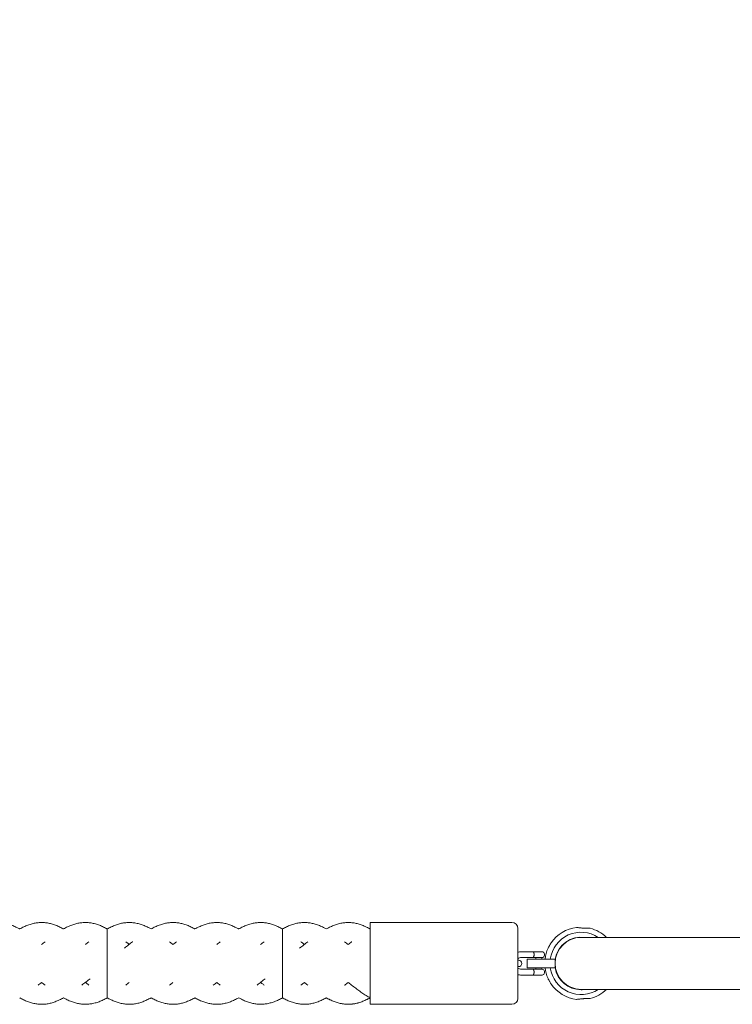
# Model space of a CAD drawing. Units: millimetres. Extents: x -4249 to 17162, y -9037 to 8746.
# Drawn here: x 5729 to 6949, y -70 to 1616 of the extents above; entities that cross this region are included whole.
import ezdxf

# ---------------------------------------------------------------- set-up
doc = ezdxf.new("R2010")
doc.units = ezdxf.units.MM
doc.header["$MEASUREMENT"] = 0
doc.layers.add('HAGS-Dim Plan1', color=7, linetype='Continuous', lineweight=100)
doc.dimstyles.new('HAGS - Dim Plan', dxfattribs={"dimtxt": 300, "dimasz": 200, "dimexe": 0.18, "dimexo": 0.0625, "dimgap": 150, "dimtad": 0, "dimlfac": 0.001, "dimrnd": 0.05, "dimzin": 1, "dimdsep": 46, "dimtxsty": 'Standard', "dimblk": 'HAGS - Dim Plan arrow', "dimcen": 0.1, "dimse1": 1, "dimse2": 1, "dimclrd": 1, "dimadec": 0, "dimazin": 0, "dimtfac": 1, "dimtofl": 0, "dimtmove": 0, "dimatfit": 3, "dimfxl": 1, "dimtolj": 1, "dimtzin": 0, "dimarcsym": 0})

# ---------------------------------------------------------------- blocks, each defined once
blk = doc.blocks.new('HAGS - Dim Plan arrow')
at = {"color": 1, "lineweight": 0}
blk.add_lwpolyline([(0, 0, 0, 0.35, 0), (-1, 0, 0.015, 0.015, 0)], format="xyseb", dxfattribs=at)
blk = doc.blocks.new('*D10')
at = {"layer": 'Defpoints', "color": 0, "transparency": 16777216}
for p in [(15765.4, 8539.3), (-4248.6, 0), (15765.4, 10.8)]:
    blk.add_point(p, dxfattribs=at)
at = {"layer": 'HAGS-Dim Plan1', "color": 1, "lineweight": -2, "transparency": 16777216}
for p, q in [((-4048.6, 8539.3), (4708.4, 8539.3)), ((15565.4, 8539.3), (6808.4, 8539.3))]:
    blk.add_line(p, q, dxfattribs=at)
at = {"layer": 'HAGS-Dim Plan1', "color": 1, "lineweight": -2, "transparency": 16777216, "xscale": 200, "yscale": 200, "zscale": 200, "rotation": 180}
blk.add_blockref('HAGS - Dim Plan arrow', (-4248.6, 8539.3), dxfattribs=at)
at = {"layer": 'HAGS-Dim Plan1', "color": 1, "lineweight": -2, "transparency": 16777216, "xscale": 200, "yscale": 200, "zscale": 200}
blk.add_blockref('HAGS - Dim Plan arrow', (15765.4, 8539.3), dxfattribs=at)
at = {"layer": 'HAGS-Dim Plan1', "color": 0, "lineweight": 50, "transparency": 16777216, "insert": (5758.4, 8539.3), "char_height": 300, "attachment_point": 5}
blk.add_mtext('\\A1;{\\H1.33333x;20.00m}', dxfattribs=at)
blk = doc.blocks.new('*D11')
at = {"layer": 'Defpoints', "color": 0, "transparency": 16777216}
for p in [(14604.7, 7886.2), (-2725, 0), (14604.7, -1, 1117.7)]:
    blk.add_point(p, dxfattribs=at)
at = {"layer": 'HAGS-Dim Plan1', "color": 1, "lineweight": -2, "transparency": 16777216}
for p, q in [((-2525, 7886.2), (4863.2, 7886.2)), ((14404.7, 7886.2), (7029.9, 7886.2))]:
    blk.add_line(p, q, dxfattribs=at)
at = {"layer": 'HAGS-Dim Plan1', "color": 1, "lineweight": -2, "transparency": 16777216, "xscale": 200, "yscale": 200, "zscale": 200, "rotation": 180}
blk.add_blockref('HAGS - Dim Plan arrow', (-2725, 7886.2), dxfattribs=at)
at = {"layer": 'HAGS-Dim Plan1', "color": 1, "lineweight": -2, "transparency": 16777216, "xscale": 200, "yscale": 200, "zscale": 200}
blk.add_blockref('HAGS - Dim Plan arrow', (14604.7, 7886.2), dxfattribs=at)
at = {"layer": 'HAGS-Dim Plan1', "color": 0, "lineweight": 50, "transparency": 16777216, "insert": (5946.6, 7886.2), "char_height": 300, "attachment_point": 5}
blk.add_mtext('\\A1;{\\H1.33333x;17.35m}', dxfattribs=at)

msp = doc.modelspace()

# ---------------------------------------------------------------- linework, layer by layer
at = {"lineweight": 0}
for p, q in [((6571.626, 70), (6328.626, 70)), ((6328.626, 20), (6328.626, 70)), ((5878.626, 0), (5878.626, 59.017)), ((5878.626, 0), (5878.626, 59.017)), ((5878.626, 0), (5878.626, 59.017)), ((5878.626, 0), (5878.626, 59.017)), ((6178.626, 0), (6178.626, 59.017)), ((6178.626, 0), (6178.626, 59.017)), ((6178.626, 0), (6178.626, 59.017)), ((6178.626, 0), (6178.626, 59.017)), ((6178.626, 0), (6178.626, 59.017)), ((6581.626, 20), (6581.626, 60)), ((8363.8, 44.45), (6690, 44.45)), ((6328.626, 20), (6328.626, -20)), ((6581.626, 20), (6581.626, -20)), ((6608.126, 20), (6587.626, 20)), ((6612.913, 20), (6623.126, 20)), ((5878.626, -59.017), (5878.626, 0)), ((5878.626, -59.017), (5878.626, 0)), ((5878.626, -59.017), (5878.626, 0)), ((6178.626, -59.017), (6178.626, 0)), ((6178.626, -59.017), (6178.626, 0)), ((6178.626, -59.017), (6178.626, 0)), ((6583.126, 5.5), (6581.626, 5.5)), ((6608.126, 10), (6587.626, 10)), ((6597.876, -7), (6597.876, 7)), ((6605.815, 7.5), (6598.376, 7.5)), ((6605.815, 7.5), (6628.793, 7.5)), ((6612.626, 10), (6612.626, 7.5)), ((6623.126, 10), (6612.913, 10)), ((6622.626, 10), (6622.626, 7.5)), ((6627.126, 16), (6627.126, 14)), ((6634.468, 7.5), (6628.793, 7.5)), ((6634.468, 7.5), (6644.626, 7.5)), ((6644.626, 7.5), (6645.126, 7.5)), ((6645.626, 7), (6645.626, 2.593)), ((5878.626, -59.017), (5878.626, 0)), ((6178.626, -59.017), (6178.626, 0)), ((6178.626, -59.017), (6178.626, 0)), ((6581.626, -5.5), (6583.126, -5.5)), ((6608.126, -10), (6587.626, -10)), ((6598.376, -7.5), (6605.815, -7.5)), ((6628.793, -7.5), (6605.815, -7.5)), ((6612.626, -7.5), (6612.626, -10)), ((6612.913, -10), (6623.126, -10)), ((6622.626, -7.5), (6622.626, -10)), ((6627.126, -16), (6627.126, -14)), ((6628.793, -7.5), (6634.468, -7.5)), ((6644.626, -7.5), (6634.468, -7.5)), ((6645.126, -7.5), (6644.626, -7.5)), ((6645.626, -2.593), (6645.626, -7)), ((6328.626, -70), (6328.626, -20)), ((6581.626, -60), (6581.626, -20)), ((6608.126, -20), (6587.626, -20)), ((6623.126, -20), (6612.913, -20)), ((6690, -44.45), (8363.8, -44.45)), ((6571.626, -70), (6328.626, -70))]:
    msp.add_line(p, q, dxfattribs=at)
for centre, radius, start, end in [((6571.626, 60), 10, 0, 90), ((6690, 0), 53.329, 56.459949, 171.915378), ((6690, 0), 62.204, 97.25646, 145.33273), ((6690, 0), 62.204, 45.60905, 75.669909), ((6690, 0), 44.45, 90, 270), ((6690, 0), 45.029, 80.802029, 170.7343), ((6587.626, 0), 20, 90, 107.457603), ((6623.126, 16), 4, 360, 90), ((6690, 0), 62.204, 155.372438, 173.074951), ((6587.626, 0), 10, 90, 126.869898), ((6583.126, 0), 5.5, 270, 90), ((6598.376, 7), 0.5, 90, 180), ((6623.126, 14), 4, 270, 0), ((6645.126, 7), 0.5, 0, 90), ((6587.626, 0), 10, 233.130102, 270), ((6598.376, -7), 0.5, 180, 270), ((6623.126, -14), 4, 360, 90), ((6623.126, -16), 4, 270, 0), ((6690, 0), 62.204, 186.925049, 204.627562), ((6690, 0), 53.329, 188.084622, 303.540051), ((6645.126, -7), 0.5, 270, 360), ((6690, 0), 45.029, 189.2657, 270), ((6587.626, 0), 20, 252.542397, 270), ((6690, 0), 62.204, 214.66727, 262.74354), ((6690, 0), 45.029, 270, 279.197971), ((6690, 0), 62.204, 284.330091, 314.39095), ((6571.626, -60), 10, 270, 360)]:
    msp.add_arc(centre, radius, start, end, dxfattribs=at)
for points, knots in [([(5653.626, 59.017), (5654.817, 59.676), (5656.009, 60.311), (5659.551, 62.125), (5661.896, 63.233), (5666.583, 65.194), (5668.923, 66.055), (5673.606, 67.543), (5675.952, 68.169), (5680.64, 69.143), (5682.981, 69.499), (5687.664, 69.946), (5690.01, 70.035), (5694.701, 69.94), (5697.043, 69.758), (5701.725, 69.125), (5704.072, 68.671), (5708.765, 67.512), (5711.11, 66.808), (5715.792, 65.147), (5718.14, 64.189), (5722.836, 62.067), (5725.183, 60.899), (5727.888, 59.426), (5728.258, 59.223), (5728.627, 59.017)], [57.92271559, 57.92271559, 57.92271559, 57.92271559, 62.46021469, 62.46021469, 71.43039985, 71.43039985, 80.32719636, 80.32719636, 89.2969486, 89.2969486, 98.19747966, 98.19747966, 107.16613819, 107.16613819, 116.07330361, 116.07330361, 125.04019401, 125.04019401, 133.95632458, 133.95632458, 142.92075034, 142.92075034, 151.84725072, 151.84725072, 153.25740008, 153.25740008, 153.25740008, 153.25740008]), ([(5728.627, 59.017), (5729.828, 59.687), (5731.029, 60.331), (5734.565, 62.139), (5736.905, 63.227), (5741.589, 65.191), (5743.935, 66.068), (5748.622, 67.55), (5750.962, 68.165), (5755.645, 69.143), (5757.991, 69.504), (5762.681, 69.947), (5765.022, 70.035), (5769.705, 69.94), (5772.051, 69.755), (5776.743, 69.121), (5779.087, 68.673), (5783.769, 67.512), (5786.116, 66.798), (5790.811, 65.139), (5793.156, 64.193), (5797.839, 62.064), (5800.187, 60.883), (5802.902, 59.415), (5803.264, 59.217), (5803.626, 59.017)], [57.91225624, 57.91225624, 57.91225624, 57.91225624, 62.49884078, 62.49884078, 71.39497332, 71.39497332, 80.36501313, 80.36501313, 89.26338551, 89.26338551, 98.23264645, 98.23264645, 107.13632873, 107.13632873, 116.1041441, 116.1041441, 125.01577594, 125.01577594, 133.98146052, 133.98146052, 142.90293745, 142.90293745, 151.86578129, 151.86578129, 153.24485437, 153.24485437, 153.24485437, 153.24485437]), ([(5803.626, 59.017), (5804.817, 59.676), (5806.009, 60.311), (5809.551, 62.125), (5811.896, 63.233), (5816.583, 65.194), (5818.923, 66.055), (5823.606, 67.543), (5825.952, 68.169), (5830.64, 69.143), (5832.981, 69.499), (5837.664, 69.946), (5840.01, 70.035), (5844.701, 69.94), (5847.043, 69.758), (5851.725, 69.125), (5854.072, 68.671), (5858.765, 67.512), (5861.11, 66.808), (5865.792, 65.147), (5868.14, 64.189), (5872.836, 62.067), (5875.183, 60.899), (5877.888, 59.426), (5878.257, 59.223), (5878.626, 59.017)], [57.92271559, 57.92271559, 57.92271559, 57.92271559, 62.46021471, 62.46021471, 71.43039986, 71.43039986, 80.32719638, 80.32719638, 89.29694861, 89.29694861, 98.19747968, 98.19747968, 107.16613821, 107.16613821, 116.07330362, 116.07330362, 125.04019402, 125.04019402, 133.9563246, 133.9563246, 142.92075036, 142.92075036, 151.84725074, 151.84725074, 153.2569775, 153.2569775, 153.2569775, 153.2569775]), ([(5878.626, 59.017), (5880.929, 60.304), (5883.244, 61.491), (5887.905, 63.671), (5890.255, 64.664), (5894.936, 66.413), (5897.288, 67.163), (5901.987, 68.408), (5904.336, 68.906), (5909.019, 69.632), (5911.371, 69.859), (5916.069, 70.045), (5918.417, 70.002), (5923.101, 69.644), (5925.45, 69.331), (5930.147, 68.441), (5932.493, 67.86), (5937.178, 66.451), (5939.524, 65.625), (5944.218, 63.738), (5946.565, 62.668), (5950.482, 60.714), (5952.054, 59.887), (5953.626, 59.017)], [0, 0, 0, 0, 8.80876274, 8.80876274, 17.75844811, 17.75844811, 26.70738545, 26.70738545, 35.66119397, 35.66119397, 44.60468826, 44.60468826, 53.56302448, 53.56302448, 62.49721754, 62.49721754, 71.45934329, 71.45934329, 80.38282441, 80.38282441, 89.34798879, 89.34798879, 95.33353057, 95.33353057, 95.33353057, 95.33353057]), ([(5953.626, 59.017), (5954.817, 59.676), (5956.009, 60.311), (5959.551, 62.125), (5961.896, 63.233), (5966.583, 65.194), (5968.923, 66.055), (5973.606, 67.543), (5975.952, 68.169), (5980.64, 69.143), (5982.981, 69.499), (5987.664, 69.946), (5990.01, 70.035), (5994.701, 69.94), (5997.043, 69.758), (6001.725, 69.125), (6004.072, 68.671), (6008.765, 67.512), (6011.11, 66.808), (6015.792, 65.147), (6018.14, 64.189), (6022.836, 62.067), (6025.183, 60.899), (6027.888, 59.426), (6028.258, 59.223), (6028.627, 59.017)], [57.92271559, 57.92271559, 57.92271559, 57.92271559, 62.46021467, 62.46021467, 71.43039983, 71.43039983, 80.32719634, 80.32719634, 89.29694858, 89.29694858, 98.19747964, 98.19747964, 107.16613817, 107.16613817, 116.07330359, 116.07330359, 125.04019399, 125.04019399, 133.95632456, 133.95632456, 142.92075032, 142.92075032, 151.8472507, 151.8472507, 153.25740008, 153.25740008, 153.25740008, 153.25740008]), ([(6028.627, 59.017), (6029.828, 59.687), (6031.029, 60.331), (6034.565, 62.139), (6036.905, 63.227), (6041.589, 65.191), (6043.935, 66.068), (6048.622, 67.55), (6050.962, 68.165), (6055.645, 69.143), (6057.991, 69.504), (6062.681, 69.947), (6065.022, 70.035), (6069.705, 69.94), (6072.051, 69.755), (6076.743, 69.121), (6079.087, 68.673), (6083.769, 67.512), (6086.116, 66.798), (6090.811, 65.139), (6093.156, 64.193), (6097.839, 62.064), (6100.187, 60.883), (6102.902, 59.415), (6103.264, 59.217), (6103.626, 59.017)], [57.91225624, 57.91225624, 57.91225624, 57.91225624, 62.49884076, 62.49884076, 71.3949733, 71.3949733, 80.36501312, 80.36501312, 89.26338549, 89.26338549, 98.23264643, 98.23264643, 107.13632871, 107.13632871, 116.10414408, 116.10414408, 125.01577592, 125.01577592, 133.9814605, 133.9814605, 142.90293743, 142.90293743, 151.86578127, 151.86578127, 153.24485437, 153.24485437, 153.24485437, 153.24485437]), ([(6103.626, 59.017), (6104.817, 59.676), (6106.009, 60.311), (6109.551, 62.125), (6111.896, 63.233), (6116.583, 65.194), (6118.923, 66.055), (6123.606, 67.543), (6125.952, 68.169), (6130.64, 69.143), (6132.981, 69.499), (6137.664, 69.946), (6140.01, 70.035), (6144.701, 69.94), (6147.043, 69.758), (6151.725, 69.125), (6154.072, 68.671), (6158.765, 67.512), (6161.11, 66.808), (6165.792, 65.147), (6168.14, 64.189), (6172.836, 62.067), (6175.183, 60.899), (6177.888, 59.426), (6178.257, 59.223), (6178.626, 59.017)], [57.92271559, 57.92271559, 57.92271559, 57.92271559, 62.46021468, 62.46021468, 71.43039984, 71.43039984, 80.32719635, 80.32719635, 89.29694859, 89.29694859, 98.19747966, 98.19747966, 107.16613819, 107.16613819, 116.0733036, 116.0733036, 125.040194, 125.040194, 133.95632458, 133.95632458, 142.92075033, 142.92075033, 151.84725072, 151.84725072, 153.2569775, 153.2569775, 153.2569775, 153.2569775]), ([(6178.626, 59.017), (6180.929, 60.304), (6183.244, 61.491), (6187.905, 63.671), (6190.255, 64.664), (6194.936, 66.413), (6197.288, 67.163), (6201.987, 68.408), (6204.336, 68.906), (6209.019, 69.632), (6211.371, 69.859), (6216.069, 70.045), (6218.417, 70.002), (6223.101, 69.644), (6225.45, 69.331), (6230.147, 68.441), (6232.493, 67.86), (6237.178, 66.451), (6239.524, 65.625), (6244.218, 63.738), (6246.565, 62.668), (6250.482, 60.714), (6252.054, 59.887), (6253.626, 59.017)], [0, 0, 0, 0, 8.80876274, 8.80876274, 17.75844811, 17.75844811, 26.70738544, 26.70738544, 35.66119397, 35.66119397, 44.60468826, 44.60468826, 53.56302448, 53.56302448, 62.49721754, 62.49721754, 71.45934329, 71.45934329, 80.38282441, 80.38282441, 89.34798879, 89.34798879, 95.33353057, 95.33353057, 95.33353057, 95.33353057]), ([(6178.626, 59.017), (6180.929, 60.304), (6183.244, 61.491), (6187.905, 63.671), (6190.255, 64.664), (6194.936, 66.413), (6197.288, 67.163), (6201.987, 68.408), (6204.336, 68.906), (6209.019, 69.632), (6211.371, 69.859), (6216.069, 70.045), (6218.417, 70.002), (6223.101, 69.644), (6225.45, 69.331), (6230.147, 68.441), (6232.493, 67.86), (6237.178, 66.451), (6239.524, 65.625), (6244.218, 63.738), (6246.565, 62.668), (6250.482, 60.714), (6252.054, 59.887), (6253.626, 59.017)], [0, 0, 0, 0, 8.80876274, 8.80876274, 17.75844811, 17.75844811, 26.70738544, 26.70738544, 35.66119397, 35.66119397, 44.60468826, 44.60468826, 53.56302448, 53.56302448, 62.49721754, 62.49721754, 71.45934329, 71.45934329, 80.38282441, 80.38282441, 89.34798879, 89.34798879, 95.33353057, 95.33353057, 95.33353057, 95.33353057]), ([(6253.626, 59.017), (6254.817, 59.676), (6256.009, 60.311), (6259.551, 62.125), (6261.896, 63.233), (6266.583, 65.194), (6268.923, 66.055), (6273.606, 67.543), (6275.952, 68.169), (6280.64, 69.143), (6282.981, 69.499), (6287.664, 69.946), (6290.01, 70.035), (6294.701, 69.94), (6297.043, 69.758), (6301.725, 69.125), (6304.072, 68.671), (6308.765, 67.512), (6311.11, 66.808), (6315.792, 65.147), (6318.14, 64.189), (6322.836, 62.067), (6325.183, 60.899), (6327.888, 59.426), (6328.257, 59.223), (6328.626, 59.017)], [57.92271559, 57.92271559, 57.92271559, 57.92271559, 62.46021468, 62.46021468, 71.43039984, 71.43039984, 80.32719635, 80.32719635, 89.29694859, 89.29694859, 98.19747965, 98.19747965, 107.16613818, 107.16613818, 116.0733036, 116.0733036, 125.04019399, 125.04019399, 133.95632457, 133.95632457, 142.92075033, 142.92075033, 151.84725071, 151.84725071, 153.25590295, 153.25590295, 153.25590295, 153.25590295]), ([(6253.626, 59.017), (6254.817, 59.676), (6256.009, 60.311), (6259.551, 62.125), (6261.896, 63.233), (6266.583, 65.194), (6268.923, 66.055), (6273.606, 67.543), (6275.952, 68.169), (6280.64, 69.143), (6282.981, 69.499), (6287.664, 69.946), (6290.01, 70.035), (6294.701, 69.94), (6297.043, 69.758), (6301.725, 69.125), (6304.072, 68.671), (6308.765, 67.512), (6311.11, 66.808), (6315.792, 65.147), (6318.14, 64.189), (6322.836, 62.067), (6325.183, 60.899), (6327.888, 59.426), (6328.257, 59.223), (6328.626, 59.017)], [57.9227361, 57.9227361, 57.9227361, 57.9227361, 62.46021468, 62.46021468, 71.43039984, 71.43039984, 80.32719635, 80.32719635, 89.29694859, 89.29694859, 98.19747966, 98.19747966, 107.16613819, 107.16613819, 116.0733036, 116.0733036, 125.040194, 125.040194, 133.95632458, 133.95632458, 142.92075033, 142.92075033, 151.84725072, 151.84725072, 153.2569775, 153.2569775, 153.2569775, 153.2569775]), ([(6682.143, 61.706), (6682.143, 61.706), (6682.199, 61.697), (6682.548, 61.644), (6683.033, 61.569), (6684.401, 61.373), (6685.244, 61.256), (6687.114, 61.023), (6688.101, 60.91), (6689.882, 60.73), (6690.632, 60.66), (6691.885, 60.557), (6692.376, 60.52), (6693.038, 60.473), (6693.207, 60.462), (6693.48, 60.444), (6693.585, 60.437), (6693.783, 60.425), (6693.877, 60.419), (6694.092, 60.406), (6694.213, 60.399), (6694.579, 60.377), (6694.824, 60.364), (6696.408, 60.283), (6697.712, 60.24), (6700.013, 60.197), (6701.013, 60.194), (6702.965, 60.205), (6703.83, 60.224), (6705.045, 60.256), (6705.372, 60.268), (6705.396, 60.269), (6705.396, 60.269), (6705.396, 60.269)], [-54.97159158, -54.97159158, -54.97159158, -54.97159158, -52.98880464, -52.98880464, -48.77734028, -48.77734028, -44.85766651, -44.85766651, -41.37693444, -41.37693444, -39.01319743, -39.01319743, -37.52436849, -37.52436849, -37.01506887, -37.01506887, -36.70216043, -36.70216043, -36.41869545, -36.41869545, -36.05608466, -36.05608466, -35.3172435, -35.3172435, -31.26769806, -31.26769806, -27.61511966, -27.61511966, -23.08905758, -23.08905758, -18.47375388, -18.47375388, -18.30466994, -18.30466994, -18.30466994, -18.30466994]), ([(5766.133, 32.5), (5768.115, 34.057), (5770.093, 35.622), (5772.09, 37.179), (5772.106, 37.191), (5772.122, 37.204)], [10.26212671, 10.26212671, 10.26212671, 10.26212671, 17.82119504, 17.82119504, 17.88179886, 17.88179886, 17.88179886, 17.88179886]), ([(5841.117, 32.5), (5843.099, 34.055), (5845.085, 35.607), (5847.091, 37.167), (5847.114, 37.185), (5847.138, 37.204)], [10.23735937, 10.23735937, 10.23735937, 10.23735937, 17.79215718, 17.79215718, 17.88287913, 17.88287913, 17.88287913, 17.88287913]), ([(5908.054, 26.197), (5910.374, 27.996), (5912.702, 29.81), (5917.378, 33.473), (5919.724, 35.334), (5922.09, 37.179), (5922.106, 37.191), (5922.122, 37.204)], [0, 0, 0, 0, 8.85345024, 8.85345024, 17.82119501, 17.82119501, 17.88179886, 17.88179886, 17.88179886, 17.88179886]), ([(5910.113, 37.204), (5911.314, 36.27), (5912.517, 35.332), (5914.523, 33.763), (5915.328, 33.132), (5916.133, 32.499)], [40.02801733, 40.02801733, 40.02801733, 40.02801733, 44.60470541, 44.60470541, 47.67294666, 47.67294666, 47.67294666, 47.67294666]), ([(5985.13, 37.203), (5987.12, 35.65), (5989.108, 34.077), (5991.105, 32.509), (5991.111, 32.505), (5991.117, 32.5)], [135.37532619, 135.37532619, 135.37532619, 135.37532619, 142.97153268, 142.97153268, 142.99379056, 142.99379056, 142.99379056, 142.99379056]), ([(5991.117, 32.5), (5993.099, 34.055), (5995.085, 35.607), (5997.091, 37.167), (5997.114, 37.185), (5997.138, 37.204)], [10.23736133, 10.23736133, 10.23736133, 10.23736133, 17.79215716, 17.79215716, 17.88287913, 17.88287913, 17.88287913, 17.88287913]), ([(6066.133, 32.5), (6068.115, 34.057), (6070.093, 35.622), (6072.09, 37.179), (6072.106, 37.191), (6072.122, 37.204)], [10.26212671, 10.26212671, 10.26212671, 10.26212671, 17.82119502, 17.82119502, 17.88179886, 17.88179886, 17.88179886, 17.88179886]), ([(6141.117, 32.5), (6143.099, 34.055), (6145.085, 35.607), (6147.091, 37.167), (6147.114, 37.185), (6147.138, 37.204)], [10.23735937, 10.23735937, 10.23735937, 10.23735937, 17.79215718, 17.79215718, 17.88287913, 17.88287913, 17.88287913, 17.88287913]), ([(6208.054, 26.197), (6210.374, 27.996), (6212.702, 29.81), (6217.378, 33.473), (6219.724, 35.334), (6222.09, 37.179), (6222.106, 37.191), (6222.122, 37.204)], [0, 0, 0, 0, 8.85345025, 8.85345025, 17.82119502, 17.82119502, 17.88179886, 17.88179886, 17.88179886, 17.88179886]), ([(6210.113, 37.204), (6211.314, 36.27), (6212.517, 35.332), (6214.523, 33.763), (6215.328, 33.132), (6216.133, 32.499)], [40.02801733, 40.02801733, 40.02801733, 40.02801733, 44.60470541, 44.60470541, 47.67294666, 47.67294666, 47.67294666, 47.67294666]), ([(6210.113, 37.204), (6211.314, 36.27), (6212.517, 35.332), (6214.523, 33.763), (6215.328, 33.132), (6216.133, 32.499)], [40.02801733, 40.02801733, 40.02801733, 40.02801733, 44.60470541, 44.60470541, 47.67294666, 47.67294666, 47.67294666, 47.67294666]), ([(6285.13, 37.203), (6287.12, 35.65), (6289.108, 34.077), (6291.105, 32.509), (6291.111, 32.505), (6291.117, 32.5)], [135.37532619, 135.37532619, 135.37532619, 135.37532619, 142.97153268, 142.97153268, 142.99379056, 142.99379056, 142.99379056, 142.99379056]), ([(6285.13, 37.203), (6287.12, 35.65), (6289.108, 34.077), (6291.105, 32.509), (6291.111, 32.505), (6291.117, 32.5)], [135.37532619, 135.37532619, 135.37532619, 135.37532619, 142.97153268, 142.97153268, 142.99379056, 142.99379056, 142.99379056, 142.99379056]), ([(6291.117, 32.5), (6293.099, 34.055), (6295.085, 35.607), (6297.091, 37.167), (6297.114, 37.185), (6297.138, 37.204)], [10.23736133, 10.23736133, 10.23736133, 10.23736133, 17.79215718, 17.79215718, 17.88287913, 17.88287913, 17.88287913, 17.88287913]), ([(6638.839, 35.382), (6638.839, 35.382), (6638.832, 35.372), (6638.792, 35.308), (6638.736, 35.222), (6638.557, 34.941), (6638.404, 34.7), (6637.953, 33.98), (6637.63, 33.458), (6637.104, 32.587), (6636.942, 32.316), (6636.697, 31.902), (6636.613, 31.76), (6636.459, 31.496), (6636.388, 31.374), (6636.276, 31.181), (6636.235, 31.109), (6636.157, 30.975), (6636.121, 30.913), (6636.041, 30.773), (6635.997, 30.696), (6635.871, 30.474), (6635.789, 30.329), (6635.383, 29.607), (6635.061, 29.021), (6634.399, 27.784), (6634.094, 27.194), (6633.762, 26.539), (6633.659, 26.333), (6633.534, 26.083), (6633.496, 26.007), (6633.461, 25.935), (6633.454, 25.922), (6633.454, 25.922)], [7.33009835, 7.33009835, 7.33009835, 7.33009835, 7.78613477, 7.78613477, 8.76013724, 8.76013724, 10.19691295, 10.19691295, 12.12664469, 12.12664469, 12.97738419, 12.97738419, 13.42350127, 13.42350127, 13.80540399, 13.80540399, 14.03144158, 14.03144158, 14.23041823, 14.23041823, 14.47628955, 14.47628955, 14.94338613, 14.94338613, 16.8086464, 16.8086464, 19.08537834, 19.08537834, 20.20160569, 20.20160569, 20.90169512, 20.90169512, 21.33387224, 21.33387224, 21.33387224, 21.33387224]), ([(6608.126, 20), (6608.126, 20), (6608.139, 19.975), (6608.164, 19.927), (6608.165, 19.926), (6608.165, 19.924), (6608.166, 19.923), (6608.192, 19.873), (6608.231, 19.798), (6608.28, 19.7), (6608.329, 19.604), (6608.387, 19.486), (6608.451, 19.35), (6608.453, 19.346), (6608.455, 19.342), (6608.457, 19.338), (6608.512, 19.221), (6608.572, 19.09), (6608.636, 18.946), (6608.649, 18.917), (6608.662, 18.887), (6608.675, 18.856), (6608.771, 18.632), (6608.869, 18.391), (6608.968, 18.117), (6609.028, 17.949), (6609.088, 17.77), (6609.144, 17.586), (6609.165, 17.516), (6609.183, 17.457), (6609.199, 17.399), (6609.245, 17.239), (6609.287, 17.083), (6609.337, 16.857), (6609.364, 16.739), (6609.391, 16.604), (6609.416, 16.468), (6609.445, 16.304), (6609.469, 16.143), (6609.486, 16)], [0.01593839223, 0.01593839223, 0.01593839223, 0.01593839223, 0.01678862772, 0.01678862772, 0.01678862772, 0.01680774287, 0.01680774287, 0.01680774287, 0.01767709351, 0.01767709351, 0.01767709351, 0.01852267768, 0.01852267768, 0.01852267768, 0.01854644415, 0.01854644415, 0.01854644415, 0.01926917598, 0.01926917598, 0.01926917598, 0.01941579479, 0.01941579479, 0.01941579479, 0.0204944496, 0.0204944496, 0.0204944496, 0.02115449606, 0.02115449606, 0.02115449606, 0.02140233721, 0.02140233721, 0.02140233721, 0.02209589103, 0.02209589103, 0.02209589103, 0.02245838957, 0.02245838957, 0.02245838957, 0.02289319734, 0.02289319734, 0.02289319734, 0.02289319734]), ([(6612.913, 20), (6612.79, 20), (6612.649, 20), (6612.495, 20), (6612.342, 20), (6612.174, 20), (6611.993, 20), (6611.812, 20), (6611.617, 20), (6611.417, 20), (6611.217, 20), (6611.01, 20), (6610.796, 20), (6610.583, 20), (6610.364, 20), (6610.141, 20), (6609.918, 20), (6609.691, 20), (6609.465, 20), (6609.351, 20), (6609.238, 20), (6609.125, 20), (6609.012, 20), (6608.899, 20), (6608.786, 20), (6608.674, 20), (6608.563, 20), (6608.452, 20), (6608.342, 20), (6608.233, 20), (6608.126, 20)], [0, 0, 0, 0, 0.00071921584, 0.00071921584, 0.00071921584, 0.00143807557, 0.00143807557, 0.00143807557, 0.00215736958, 0.00215736958, 0.00215736958, 0.00287666359, 0.00287666359, 0.00287666359, 0.00359595795, 0.00359595795, 0.00359595795, 0.00431529503, 0.00431529503, 0.00431529503, 0.00467510515, 0.00467510515, 0.00467510515, 0.00503451087, 0.00503451087, 0.00503451087, 0.00539411878, 0.00539411878, 0.00539411878, 0.00575372642, 0.00575372642, 0.00575372642, 0.00575372642]), ([(6609.486, 14), (6609.451, 13.716), (6609.403, 13.441), (6609.344, 13.175), (6609.285, 12.908), (6609.216, 12.651), (6609.143, 12.41), (6608.996, 11.929), (6608.827, 11.497), (6608.674, 11.141), (6608.597, 10.963), (6608.523, 10.803), (6608.456, 10.661), (6608.389, 10.518), (6608.33, 10.399), (6608.281, 10.301), (6608.232, 10.204), (6608.193, 10.129), (6608.166, 10.077), (6608.139, 10.026), (6608.126, 10), (6608.126, 10)], [0.02489822963, 0.02489822963, 0.02489822963, 0.02489822963, 0.02576636238, 0.02576636238, 0.02576636238, 0.02663449512, 0.02663449512, 0.02663449512, 0.02837076061, 0.02837076061, 0.02837076061, 0.02923889336, 0.02923889336, 0.02923889336, 0.0301070261, 0.0301070261, 0.0301070261, 0.03097515885, 0.03097515885, 0.03097515885, 0.03184329159, 0.03184329159, 0.03184329159, 0.03184329159]), ([(6608.126, 10), (6608.233, 10), (6608.341, 10), (6608.451, 10), (6608.562, 10), (6608.673, 10), (6608.785, 10), (6608.897, 10), (6609.01, 10), (6609.123, 10), (6609.236, 10), (6609.349, 10), (6609.462, 10), (6609.689, 10), (6609.915, 10), (6610.138, 10), (6610.36, 10), (6610.578, 10), (6610.791, 10), (6611.005, 10), (6611.213, 10), (6611.414, 10), (6611.615, 10), (6611.81, 10), (6611.99, 10), (6612.171, 10), (6612.339, 10), (6612.494, 10), (6612.648, 10), (6612.79, 10), (6612.913, 10)], [-0.00009228652, -0.00009228652, -0.00009228652, -0.00009228652, 0.00026535872, 0.00026535872, 0.00026535872, 0.00062300396, 0.00062300396, 0.00062300396, 0.00098090335, 0.00098090335, 0.00098090335, 0.00133829444, 0.00133829444, 0.00133829444, 0.00205444823, 0.00205444823, 0.00205444823, 0.0027688754, 0.0027688754, 0.0027688754, 0.00348416588, 0.00348416588, 0.00348416588, 0.00419945635, 0.00419945635, 0.00419945635, 0.00491474683, 0.00491474683, 0.00491474683, 0.00563003731, 0.00563003731, 0.00563003731, 0.00563003731]), ([(6609.486, 16), (6609.526, 15.666), (6609.548, 15.329), (6609.548, 15), (6609.548, 14.671), (6609.526, 14.334), (6609.486, 14)], [-0.098747934, -0.098747934, -0.098747934, -0.098747934, 0, 0, 0, 0.098747934, 0.098747934, 0.098747934, 0.098747934]), ([(6612.913, -10), (6612.79, -10), (6612.649, -10), (6612.495, -10), (6612.34, -10), (6612.172, -10), (6611.992, -10), (6611.811, -10), (6611.617, -10), (6611.415, -10), (6611.214, -10), (6611.006, -10), (6610.792, -10), (6610.579, -10), (6610.36, -10), (6610.138, -10), (6609.915, -10), (6609.689, -10), (6609.463, -10), (6609.35, -10), (6609.236, -10), (6609.123, -10), (6609.01, -10), (6608.897, -10), (6608.785, -10), (6608.673, -10), (6608.562, -10), (6608.452, -10), (6608.342, -10), (6608.233, -10), (6608.126, -10)], [0, 0, 0, 0, 0.00071570576, 0.00071570576, 0.00071570576, 0.0014340523, 0.0014340523, 0.0014340523, 0.00215239888, 0.00215239888, 0.00215239888, 0.00287074543, 0.00287074543, 0.00287074543, 0.00358908138, 0.00358908138, 0.00358908138, 0.00430745912, 0.00430745912, 0.00430745912, 0.0046666775, 0.0046666775, 0.0046666775, 0.00502562267, 0.00502562267, 0.00502562267, 0.00538459571, 0.00538459571, 0.00538459571, 0.00574356876, 0.00574356876, 0.00574356876, 0.00574356876]), ([(6608.126, -10), (6608.126, -10), (6608.139, -10.026), (6608.192, -10.126), (6608.231, -10.202), (6608.33, -10.399), (6608.389, -10.519), (6608.522, -10.801), (6608.597, -10.964), (6608.751, -11.322), (6608.831, -11.517), (6608.991, -11.942), (6609.07, -12.172), (6609.217, -12.654), (6609.285, -12.906), (6609.402, -13.436), (6609.451, -13.717), (6609.486, -14)], [0, 0, 0, 0, 0.00087057623, 0.00087057623, 0.00174115245, 0.00174115245, 0.00261172868, 0.00261172868, 0.00348230491, 0.00348230491, 0.00435288114, 0.00435288114, 0.00522345736, 0.00522345736, 0.00609403359, 0.00609403359, 0.00696460982, 0.00696460982, 0.00696460982, 0.00696460982]), ([(6609.486, -16), (6609.452, -16.283), (6609.403, -16.56), (6609.344, -16.827), (6609.285, -17.095), (6609.217, -17.348), (6609.143, -17.59), (6609.069, -17.831), (6608.99, -18.061), (6608.91, -18.273), (6608.83, -18.485), (6608.751, -18.68), (6608.674, -18.858), (6608.597, -19.037), (6608.522, -19.2), (6608.456, -19.34), (6608.389, -19.481), (6608.33, -19.6), (6608.281, -19.698), (6608.232, -19.796), (6608.192, -19.873), (6608.166, -19.923), (6608.139, -19.974), (6608.126, -20), (6608.126, -20)], [0.00897594001, 0.00897594001, 0.00897594001, 0.00897594001, 0.00984523467, 0.00984523467, 0.00984523467, 0.01071452932, 0.01071452932, 0.01071452932, 0.01158382397, 0.01158382397, 0.01158382397, 0.01245311862, 0.01245311862, 0.01245311862, 0.01332241327, 0.01332241327, 0.01332241327, 0.01419170793, 0.01419170793, 0.01419170793, 0.01506100258, 0.01506100258, 0.01506100258, 0.01593029723, 0.01593029723, 0.01593029723, 0.01593029723]), ([(6609.486, -14), (6609.526, -14.334), (6609.548, -14.671), (6609.548, -15.329), (6609.526, -15.666), (6609.486, -16)], [-1.640218246, -1.640218246, -1.640218246, -1.640218246, -1.541470312, -1.541470312, -1.442722378, -1.442722378, -1.442722378, -1.442722378]), ([(5766.134, -32.5), (5764.153, -34.055), (5762.167, -35.607), (5760.161, -37.167), (5760.137, -37.185), (5760.113, -37.204)], [10.23736133, 10.23736133, 10.23736133, 10.23736133, 17.79215718, 17.79215718, 17.88287913, 17.88287913, 17.88287913, 17.88287913]), ([(5772.122, -37.203), (5770.131, -35.65), (5768.144, -34.077), (5766.146, -32.509), (5766.14, -32.505), (5766.134, -32.5)], [135.37532619, 135.37532619, 135.37532619, 135.37532619, 142.97153268, 142.97153268, 142.99379056, 142.99379056, 142.99379056, 142.99379056]), ([(5849.197, -26.197), (5846.878, -27.996), (5844.549, -29.81), (5839.873, -33.473), (5837.528, -35.334), (5835.161, -37.179), (5835.146, -37.191), (5835.13, -37.204)], [0, 0, 0, 0, 8.85345028, 8.85345028, 17.82119504, 17.82119504, 17.88179886, 17.88179886, 17.88179886, 17.88179886]), ([(5847.138, -37.204), (5845.937, -36.27), (5844.735, -35.332), (5842.728, -33.763), (5841.923, -33.132), (5841.119, -32.499)], [40.02801733, 40.02801733, 40.02801733, 40.02801733, 44.60470541, 44.60470541, 47.67294666, 47.67294666, 47.67294666, 47.67294666]), ([(5916.134, -32.5), (5914.153, -34.055), (5912.167, -35.607), (5910.161, -37.167), (5910.137, -37.185), (5910.113, -37.204)], [10.23735937, 10.23735937, 10.23735937, 10.23735937, 17.79215718, 17.79215718, 17.88287913, 17.88287913, 17.88287913, 17.88287913]), ([(5991.118, -32.5), (5989.136, -34.057), (5987.158, -35.622), (5985.161, -37.179), (5985.146, -37.191), (5985.13, -37.204)], [10.26212671, 10.26212671, 10.26212671, 10.26212671, 17.82119502, 17.82119502, 17.88179886, 17.88179886, 17.88179886, 17.88179886]), ([(6066.134, -32.5), (6064.153, -34.055), (6062.167, -35.607), (6060.161, -37.167), (6060.137, -37.185), (6060.113, -37.204)], [10.23736133, 10.23736133, 10.23736133, 10.23736133, 17.79215717, 17.79215717, 17.88287913, 17.88287913, 17.88287913, 17.88287913]), ([(6072.122, -37.203), (6070.131, -35.65), (6068.144, -34.077), (6066.146, -32.509), (6066.14, -32.505), (6066.134, -32.5)], [135.37532619, 135.37532619, 135.37532619, 135.37532619, 142.97153268, 142.97153268, 142.99379056, 142.99379056, 142.99379056, 142.99379056]), ([(6149.197, -26.197), (6146.878, -27.996), (6144.549, -29.81), (6139.873, -33.473), (6137.528, -35.334), (6135.161, -37.179), (6135.146, -37.191), (6135.13, -37.204)], [0, 0, 0, 0, 8.85345026, 8.85345026, 17.82119502, 17.82119502, 17.88179886, 17.88179886, 17.88179886, 17.88179886]), ([(6147.138, -37.204), (6145.937, -36.27), (6144.735, -35.332), (6142.728, -33.763), (6141.923, -33.132), (6141.119, -32.499)], [40.02801733, 40.02801733, 40.02801733, 40.02801733, 44.6047054, 44.6047054, 47.67294666, 47.67294666, 47.67294666, 47.67294666]), ([(6216.134, -32.5), (6214.153, -34.055), (6212.167, -35.607), (6210.161, -37.167), (6210.137, -37.185), (6210.113, -37.204)], [10.23736133, 10.23736133, 10.23736133, 10.23736133, 17.79215718, 17.79215718, 17.88287913, 17.88287913, 17.88287913, 17.88287913]), ([(6222.122, -37.203), (6220.131, -35.65), (6218.144, -34.077), (6216.146, -32.509), (6216.14, -32.505), (6216.134, -32.5)], [135.37532619, 135.37532619, 135.37532619, 135.37532619, 142.97153271, 142.97153271, 142.99379056, 142.99379056, 142.99379056, 142.99379056]), ([(6291.118, -32.5), (6289.136, -34.057), (6287.158, -35.622), (6285.161, -37.179), (6285.146, -37.191), (6285.13, -37.204)], [10.26212671, 10.26212671, 10.26212671, 10.26212671, 17.82119502, 17.82119502, 17.88179886, 17.88179886, 17.88179886, 17.88179886]), ([(6328.626, -59.017), (6326.323, -57.729), (6324.008, -56.354), (6319.346, -53.428), (6316.997, -51.869), (6312.315, -48.611), (6309.963, -46.926), (6305.264, -43.464), (6302.915, -41.68), (6298.232, -38.057), (6295.881, -36.228), (6292.728, -33.763), (6291.923, -33.132), (6291.119, -32.499)], [0, 0, 0, 0, 8.80876947, 8.80876947, 17.75845634, 17.75845634, 26.70739388, 26.70739388, 35.66120835, 35.66120835, 44.60470542, 44.60470542, 47.67294666, 47.67294666, 47.67294666, 47.67294666]), ([(6608.126, -20), (6608.233, -20), (6608.342, -20), (6608.452, -20), (6608.562, -20), (6608.674, -20), (6608.786, -20), (6608.898, -20), (6609.011, -20), (6609.125, -20), (6609.238, -20), (6609.351, -20), (6609.464, -20), (6609.691, -20), (6609.917, -20), (6610.141, -20), (6610.363, -20), (6610.583, -20), (6610.796, -20), (6611.009, -20), (6611.217, -20), (6611.417, -20), (6611.617, -20), (6611.811, -20), (6611.993, -20), (6612.174, -20), (6612.342, -20), (6612.495, -20), (6612.649, -20), (6612.79, -20), (6612.913, -20)], [-0.00009228652, -0.00009228652, -0.00009228652, -0.00009228652, 0.00026591631, 0.00026591631, 0.00026591631, 0.00062411914, 0.00062411914, 0.00062411914, 0.00098241833, 0.00098241833, 0.00098241833, 0.00134052479, 0.00134052479, 0.00134052479, 0.0020572802, 0.0020572802, 0.0020572802, 0.0027733361, 0.0027733361, 0.0027733361, 0.00348974175, 0.00348974175, 0.00348974175, 0.00420614741, 0.00420614741, 0.00420614741, 0.00492255306, 0.00492255306, 0.00492255306, 0.00563895872, 0.00563895872, 0.00563895872, 0.00563895872]), ([(6633.454, -25.922), (6633.454, -25.922), (6633.467, -25.948), (6633.529, -26.072), (6633.589, -26.194), (6633.789, -26.594), (6633.974, -26.959), (6634.461, -27.899), (6634.772, -28.487), (6635.267, -29.394), (6635.413, -29.659), (6635.638, -30.061), (6635.716, -30.199), (6635.86, -30.454), (6635.926, -30.571), (6636.033, -30.758), (6636.073, -30.829), (6636.15, -30.962), (6636.186, -31.025), (6636.267, -31.166), (6636.313, -31.244), (6636.447, -31.476), (6636.536, -31.628), (6637.043, -32.491), (6637.434, -33.136), (6638.052, -34.139), (6638.288, -34.515), (6638.574, -34.967), (6638.67, -35.118), (6638.788, -35.303), (6638.822, -35.356), (6638.837, -35.38), (6638.839, -35.382), (6638.839, -35.382)], [-24.3659095, -24.3659095, -24.3659095, -24.3659095, -23.60254465, -23.60254465, -22.45443008, -22.45443008, -20.37840671, -20.37840671, -18.06508907, -18.06508907, -17.12418873, -17.12418873, -16.63440675, -16.63440675, -16.21936044, -16.21936044, -15.96874172, -15.96874172, -15.74552544, -15.74552544, -15.46617696, -15.46617696, -14.92192123, -14.92192123, -12.37433713, -12.37433713, -10.24846023, -10.24846023, -8.95620589, -8.95620589, -8.00069403, -8.00069403, -7.74458728, -7.74458728, -7.74458728, -7.74458728]), ([(5803.626, -59.017), (5802.434, -59.676), (5801.242, -60.311), (5797.701, -62.125), (5795.355, -63.233), (5790.669, -65.194), (5788.329, -66.055), (5783.645, -67.543), (5781.299, -68.169), (5776.611, -69.143), (5774.27, -69.499), (5769.588, -69.946), (5767.241, -70.035), (5762.551, -69.94), (5760.208, -69.758), (5755.526, -69.125), (5753.179, -68.671), (5748.486, -67.512), (5746.141, -66.808), (5741.459, -65.147), (5739.111, -64.189), (5734.416, -62.067), (5732.069, -60.899), (5729.363, -59.426), (5728.994, -59.223), (5728.624, -59.017)], [57.92271559, 57.92271559, 57.92271559, 57.92271559, 62.4602147, 62.4602147, 71.43039986, 71.43039986, 80.32719637, 80.32719637, 89.29694861, 89.29694861, 98.19747967, 98.19747967, 107.1661382, 107.1661382, 116.07330362, 116.07330362, 125.04019402, 125.04019402, 133.95632459, 133.95632459, 142.92075035, 142.92075035, 151.84725074, 151.84725074, 153.25740008, 153.25740008, 153.25740008, 153.25740008]), ([(5878.626, -59.017), (5876.323, -60.304), (5874.008, -61.491), (5869.346, -63.671), (5866.997, -64.664), (5862.315, -66.413), (5859.963, -67.163), (5855.264, -68.408), (5852.915, -68.906), (5848.232, -69.632), (5845.881, -69.859), (5841.182, -70.045), (5838.835, -70.002), (5834.151, -69.644), (5831.801, -69.331), (5827.105, -68.441), (5824.758, -67.86), (5820.074, -66.451), (5817.727, -65.625), (5813.033, -63.738), (5810.687, -62.668), (5806.77, -60.714), (5805.198, -59.887), (5803.626, -59.017)], [0, 0, 0, 0, 8.80876274, 8.80876274, 17.75844811, 17.75844811, 26.70738545, 26.70738545, 35.66119397, 35.66119397, 44.60468826, 44.60468826, 53.56302448, 53.56302448, 62.49721754, 62.49721754, 71.45934329, 71.45934329, 80.38282441, 80.38282441, 89.34798879, 89.34798879, 95.33353057, 95.33353057, 95.33353057, 95.33353057]), ([(5953.626, -59.017), (5952.434, -59.676), (5951.242, -60.311), (5947.701, -62.125), (5945.355, -63.233), (5940.669, -65.194), (5938.329, -66.055), (5933.645, -67.543), (5931.299, -68.169), (5926.611, -69.143), (5924.27, -69.499), (5919.588, -69.946), (5917.241, -70.035), (5912.551, -69.94), (5910.208, -69.758), (5905.526, -69.125), (5903.179, -68.671), (5898.486, -67.512), (5896.141, -66.808), (5891.459, -65.147), (5889.111, -64.189), (5884.416, -62.067), (5882.069, -60.899), (5879.363, -59.426), (5878.994, -59.223), (5878.626, -59.017)], [57.92271559, 57.92271559, 57.92271559, 57.92271559, 62.46021468, 62.46021468, 71.43039984, 71.43039984, 80.32719635, 80.32719635, 89.29694859, 89.29694859, 98.19747965, 98.19747965, 107.16613819, 107.16613819, 116.0733036, 116.0733036, 125.040194, 125.040194, 133.95632457, 133.95632457, 142.92075033, 142.92075033, 151.84725072, 151.84725072, 153.2569775, 153.2569775, 153.2569775, 153.2569775]), ([(6028.624, -59.017), (6027.423, -59.687), (6026.222, -60.331), (6022.686, -62.139), (6020.347, -63.227), (6015.663, -65.191), (6013.317, -66.068), (6008.63, -67.55), (6006.289, -68.165), (6001.606, -69.143), (5999.26, -69.504), (5994.571, -69.947), (5992.229, -70.035), (5987.547, -69.94), (5985.2, -69.755), (5980.508, -69.121), (5978.165, -68.673), (5973.482, -67.512), (5971.135, -66.798), (5966.441, -65.139), (5964.095, -64.193), (5959.412, -62.064), (5957.064, -60.883), (5954.35, -59.415), (5953.988, -59.217), (5953.626, -59.017)], [57.91225624, 57.91225624, 57.91225624, 57.91225624, 62.49884077, 62.49884077, 71.39497332, 71.39497332, 80.36501313, 80.36501313, 89.2633855, 89.2633855, 98.23264644, 98.23264644, 107.13632872, 107.13632872, 116.10414409, 116.10414409, 125.01577593, 125.01577593, 133.98146051, 133.98146051, 142.90293744, 142.90293744, 151.86578128, 151.86578128, 153.24485437, 153.24485437, 153.24485437, 153.24485437]), ([(6103.626, -59.017), (6102.434, -59.676), (6101.242, -60.311), (6097.701, -62.125), (6095.355, -63.233), (6090.669, -65.194), (6088.329, -66.055), (6083.645, -67.543), (6081.299, -68.169), (6076.611, -69.143), (6074.27, -69.499), (6069.588, -69.946), (6067.241, -70.035), (6062.551, -69.94), (6060.208, -69.758), (6055.526, -69.125), (6053.179, -68.671), (6048.486, -67.512), (6046.141, -66.808), (6041.459, -65.147), (6039.111, -64.189), (6034.416, -62.067), (6032.069, -60.899), (6029.363, -59.426), (6028.994, -59.223), (6028.624, -59.017)], [57.92271559, 57.92271559, 57.92271559, 57.92271559, 62.46021468, 62.46021468, 71.43039984, 71.43039984, 80.32719635, 80.32719635, 89.29694859, 89.29694859, 98.19747965, 98.19747965, 107.16613818, 107.16613818, 116.0733036, 116.0733036, 125.040194, 125.040194, 133.95632457, 133.95632457, 142.92075033, 142.92075033, 151.84725071, 151.84725071, 153.25740008, 153.25740008, 153.25740008, 153.25740008]), ([(6178.626, -59.017), (6176.323, -60.304), (6174.008, -61.491), (6169.346, -63.671), (6166.997, -64.664), (6162.315, -66.413), (6159.963, -67.163), (6155.264, -68.408), (6152.915, -68.906), (6148.232, -69.632), (6145.881, -69.859), (6141.182, -70.045), (6138.835, -70.002), (6134.151, -69.644), (6131.801, -69.331), (6127.105, -68.441), (6124.758, -67.86), (6120.074, -66.451), (6117.727, -65.625), (6113.033, -63.738), (6110.687, -62.668), (6106.77, -60.714), (6105.198, -59.887), (6103.626, -59.017)], [0, 0, 0, 0, 8.80876274, 8.80876274, 17.75844811, 17.75844811, 26.70738545, 26.70738545, 35.66119397, 35.66119397, 44.60468826, 44.60468826, 53.56302448, 53.56302448, 62.49721754, 62.49721754, 71.45934329, 71.45934329, 80.38282441, 80.38282441, 89.34798879, 89.34798879, 95.33353057, 95.33353057, 95.33353057, 95.33353057]), ([(6253.626, -59.017), (6252.434, -59.676), (6251.242, -60.311), (6247.701, -62.125), (6245.355, -63.233), (6240.669, -65.194), (6238.329, -66.055), (6233.645, -67.543), (6231.299, -68.169), (6226.611, -69.143), (6224.27, -69.499), (6219.588, -69.946), (6217.241, -70.035), (6212.551, -69.94), (6210.208, -69.758), (6205.526, -69.125), (6203.179, -68.671), (6198.486, -67.512), (6196.141, -66.808), (6191.459, -65.147), (6189.111, -64.189), (6184.416, -62.067), (6182.069, -60.899), (6179.363, -59.426), (6178.994, -59.223), (6178.626, -59.017)], [57.92271559, 57.92271559, 57.92271559, 57.92271559, 62.46021469, 62.46021469, 71.43039984, 71.43039984, 80.32719636, 80.32719636, 89.29694859, 89.29694859, 98.19747966, 98.19747966, 107.16613819, 107.16613819, 116.0733036, 116.0733036, 125.040194, 125.040194, 133.95632458, 133.95632458, 142.92075033, 142.92075033, 151.84725072, 151.84725072, 153.2569775, 153.2569775, 153.2569775, 153.2569775]), ([(6328.624, -59.017), (6327.423, -59.687), (6326.222, -60.331), (6322.686, -62.139), (6320.347, -63.227), (6315.663, -65.191), (6313.317, -66.068), (6308.63, -67.55), (6306.289, -68.165), (6301.606, -69.143), (6299.26, -69.504), (6294.571, -69.947), (6292.229, -70.035), (6287.547, -69.94), (6285.2, -69.755), (6280.508, -69.121), (6278.165, -68.673), (6273.482, -67.512), (6271.135, -66.798), (6266.441, -65.139), (6264.095, -64.193), (6259.412, -62.064), (6257.064, -60.883), (6254.35, -59.415), (6253.988, -59.217), (6253.626, -59.017)], [57.91225624, 57.91225624, 57.91225624, 57.91225624, 62.49884077, 62.49884077, 71.39497331, 71.39497331, 80.36501312, 80.36501312, 89.2633855, 89.2633855, 98.23264644, 98.23264644, 107.13632872, 107.13632872, 116.10414409, 116.10414409, 125.01577593, 125.01577593, 133.98146051, 133.98146051, 142.90293744, 142.90293744, 151.86578128, 151.86578128, 153.24485437, 153.24485437, 153.24485437, 153.24485437]), ([(6328.625, -59.017), (6326.322, -60.305), (6324.008, -61.492), (6319.346, -63.671), (6316.997, -64.664), (6312.315, -66.413), (6309.963, -67.163), (6305.264, -68.408), (6302.915, -68.906), (6298.232, -69.632), (6295.881, -69.859), (6291.182, -70.045), (6288.835, -70.002), (6284.151, -69.644), (6281.801, -69.331), (6277.105, -68.441), (6274.758, -67.86), (6270.074, -66.451), (6267.727, -65.625), (6263.033, -63.738), (6260.687, -62.668), (6256.77, -60.714), (6255.198, -59.887), (6253.626, -59.017)], [0.0011168, 0.0011168, 0.0011168, 0.0011168, 8.80876277, 8.80876277, 17.75844814, 17.75844814, 26.70738547, 26.70738547, 35.661194, 35.661194, 44.60468829, 44.60468829, 53.56302451, 53.56302451, 62.49721757, 62.49721757, 71.45934332, 71.45934332, 80.38282444, 80.38282444, 89.34798882, 89.34798882, 95.33353057, 95.33353057, 95.33353057, 95.33353057]), ([(6682.143, -61.706), (6682.143, -61.706), (6682.199, -61.697), (6682.548, -61.644), (6683.033, -61.569), (6684.401, -61.373), (6685.244, -61.256), (6687.114, -61.023), (6688.101, -60.91), (6689.882, -60.73), (6690.632, -60.66), (6691.885, -60.557), (6692.376, -60.52), (6693.038, -60.473), (6693.207, -60.462), (6693.48, -60.444), (6693.585, -60.437), (6693.783, -60.425), (6693.877, -60.419), (6694.092, -60.406), (6694.213, -60.399), (6694.579, -60.377), (6694.824, -60.364), (6696.408, -60.283), (6697.712, -60.24), (6700.013, -60.197), (6701.013, -60.194), (6702.965, -60.205), (6703.83, -60.224), (6705.045, -60.256), (6705.372, -60.268), (6705.396, -60.269), (6705.396, -60.269), (6705.396, -60.269)], [-54.97159158, -54.97159158, -54.97159158, -54.97159158, -52.98880464, -52.98880464, -48.77734028, -48.77734028, -44.85766651, -44.85766651, -41.37693444, -41.37693444, -39.01319743, -39.01319743, -37.52436849, -37.52436849, -37.01506887, -37.01506887, -36.70216043, -36.70216043, -36.41869545, -36.41869545, -36.05608466, -36.05608466, -35.3172435, -35.3172435, -31.26769806, -31.26769806, -27.61511966, -27.61511966, -23.08905758, -23.08905758, -18.47375388, -18.47375388, -18.30466994, -18.30466994, -18.30466994, -18.30466994])]:
    msp.add_open_spline(points, degree=3, knots=knots, dxfattribs=at)
for points in [[(6366.097, 70), (6366.121, 70), (6366.146, 70), (6366.17, 70)], [(6328.626, -59.017), (6328.625, -59.017), (6328.625, -59.017), (6328.625, -59.017)]]:
    msp.add_open_spline(points, degree=3, dxfattribs=at)

# ---------------------------------------------------------------- dimensions: what is measured, and where the dimension line sits
at = {"layer": 'HAGS-Dim Plan1', "lineweight": 50}
for base, p1, p2, picture, middle in [((15765.375, 8539.327), (-4248.551, 0), (15765.375, 10.81), '*D10', (5758.391, 8539.327)), ((14604.709, 7886.167), (-2725, 0), (14604.709, -1.022, 1117.741), '*D11', (5946.559, 7886.167))]:
    dim = msp.add_linear_dim(base=base, p1=p1, p2=p2, text='{\\H1.33333x;<>}', dimstyle='HAGS - Dim Plan', override={"dimpost": 'm'}, dxfattribs=at)
    dim.commit()
    dim.dimension.update_dxf_attribs({"geometry": picture, "text_midpoint": middle, "dimtype": 160})

doc.saveas('drawing.dxf')
